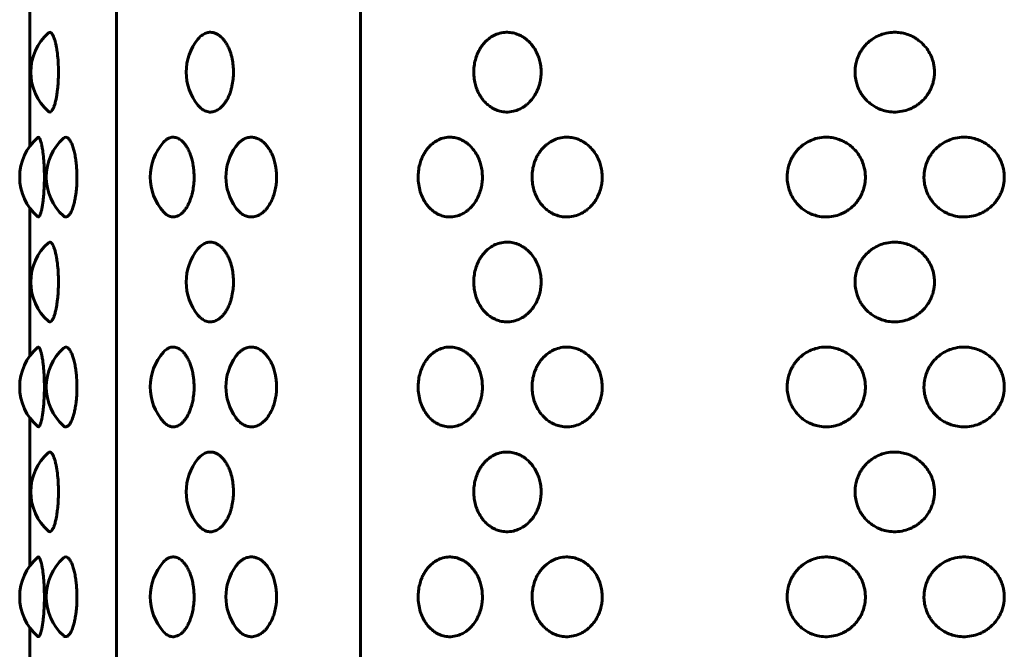
# Model space of a CAD drawing. Units: millimetres. Extents: x -2921 to 2373, y -2057 to 2022.
# Drawn here: x -301 to -263, y -203 to -179 of the extents above; entities that cross this region are included whole.
import ezdxf

# ---------------------------------------------------------------- set-up
doc = ezdxf.new("R2010")
doc.units = ezdxf.units.MM
doc.linetypes.add('K5LT_BASIC', pattern=[0])

msp = doc.modelspace()

# ---------------------------------------------------------------- linework, layer by layer
at = {"color": 150, "linetype": 'K5LT_BASIC', "lineweight": 60, "true_color": 0x0080ff}
for p, q in [((-297.266, -221.7), (-297.266, -67.7)), ((-287.951, -221.7), (-287.951, -67.7)), ((-300.571, -183.526), (-300.571, -177.874)), ((-300.571, -183.526), (-300.571, -177.874)), ((-300.571, -191.526), (-300.571, -185.874)), ((-300.571, -191.526), (-300.571, -185.874)), ((-300.571, -199.526), (-300.571, -193.874)), ((-300.571, -199.526), (-300.571, -193.874)), ((-300.571, -207.526), (-300.571, -201.874)), ((-300.571, -207.526), (-300.571, -201.874))]:
    msp.add_line(p, q, dxfattribs=at)
for centre, start, end in [((-298.528, -180.7), 131.4772, 228.522), ((-292.601, -180.7), 140.9222, 219.0777), ((-298.952, -184.7), 130.9536, 229.0474), ((-297.939, -184.7), 132.2346, 227.7655), ((-293.972, -184.7), 138.2993, 221.7007), ((-291.087, -184.7), 144.2719, 215.7281), ((-298.528, -188.7), 131.4772, 228.522), ((-292.601, -188.7), 140.9222, 219.0777), ((-298.952, -192.7), 130.9536, 229.0474), ((-297.939, -192.7), 132.2346, 227.7655), ((-293.972, -192.7), 138.2993, 221.7007), ((-291.087, -192.7), 144.2719, 215.7281), ((-298.528, -196.7), 131.4772, 228.522), ((-292.601, -196.7), 140.9222, 219.0777), ((-298.952, -200.7), 130.9536, 229.0474), ((-297.939, -200.7), 132.2346, 227.7655), ((-293.972, -200.7), 138.2993, 221.7007), ((-291.087, -200.7), 144.2719, 215.7281)]:
    msp.add_arc(centre, 2, start, end, dxfattribs=at)
for points, knots in [([(-299.853, -179.202), (-299.831, -179.182), (-299.788, -179.17), (-299.731, -179.215), (-299.684, -179.292), (-299.644, -179.383), (-299.606, -179.501), (-299.573, -179.636), (-299.546, -179.773), (-299.516, -179.967), (-299.487, -180.236), (-299.472, -180.571), (-299.474, -180.911), (-299.489, -181.171), (-299.509, -181.366), (-299.526, -181.499), (-299.547, -181.633), (-299.577, -181.786), (-299.613, -181.926), (-299.659, -182.057), (-299.712, -182.161), (-299.771, -182.221), (-299.819, -182.223), (-299.845, -182.205), (-299.853, -182.198)], [0, 0, 0, 0, 1.627779, 3.134366, 4.004896, 5.035292, 6.081011, 6.973714, 7.877169, 8.629544, 10.290437, 12.012718, 13.393135, 15.056609, 15.750177, 16.380782, 17.202313, 18.033425, 19.246401, 20.237654, 21.556502, 23.051405, 24.416397, 25, 25, 25, 25]), ([(-294.153, -179.439), (-294.097, -179.371), (-293.988, -179.269), (-293.825, -179.194), (-293.69, -179.175), (-293.566, -179.189), (-293.451, -179.23), (-293.324, -179.308), (-293.222, -179.404), (-293.128, -179.52), (-293.053, -179.636), (-292.984, -179.773), (-292.911, -179.954), (-292.85, -180.174), (-292.808, -180.445), (-292.795, -180.709), (-292.81, -180.976), (-292.846, -181.196), (-292.889, -181.366), (-292.932, -181.499), (-292.987, -181.633), (-293.053, -181.762), (-293.125, -181.875), (-293.203, -181.974), (-293.303, -182.074), (-293.43, -182.162), (-293.588, -182.22), (-293.76, -182.225), (-293.922, -182.168), (-294.054, -182.071), (-294.124, -181.997), (-294.153, -181.961)], [0, 0, 0, 0, 1.796818, 3.261249, 4.402093, 5.320169, 6.473295, 7.420649, 8.738163, 9.401563, 10.319861, 11.248501, 12.021848, 13.498434, 14.763605, 16.055647, 17.310103, 18.62807, 19.340972, 19.989154, 20.833586, 21.687866, 22.480235, 23.267319, 24.1127, 25.401161, 26.729331, 28.226318, 29.852865, 31.053675, 32, 32, 32, 32]), ([(-283.637, -180.7), (-283.637, -180.626), (-283.628, -180.465), (-283.583, -180.235), (-283.52, -180.05), (-283.454, -179.905), (-283.388, -179.786), (-283.305, -179.665), (-283.213, -179.557), (-283.087, -179.438), (-282.924, -179.322), (-282.699, -179.221), (-282.47, -179.176), (-282.237, -179.181), (-282.05, -179.222), (-281.89, -179.286), (-281.766, -179.353), (-281.642, -179.439), (-281.512, -179.555), (-281.374, -179.716), (-281.251, -179.916), (-281.161, -180.129), (-281.099, -180.354), (-281.066, -180.596), (-281.07, -180.839), (-281.105, -181.076), (-281.166, -181.288), (-281.254, -181.486), (-281.361, -181.664), (-281.485, -181.817), (-281.613, -181.937), (-281.748, -182.036), (-281.913, -182.129), (-282.138, -182.205), (-282.39, -182.23), (-282.626, -182.197), (-282.801, -182.135), (-282.942, -182.062), (-283.066, -181.978), (-283.191, -181.867), (-283.301, -181.741), (-283.409, -181.583), (-283.502, -181.4), (-283.577, -181.183), (-283.626, -180.953), (-283.637, -180.787), (-283.637, -180.7)], [0, 0, 0, 0, 1.043793, 2.24551, 3.30427, 3.852822, 4.572562, 5.326781, 6.065721, 6.758267, 8.050376, 9.290404, 10.816732, 11.962027, 13.206714, 13.988472, 14.78779, 15.4662, 16.379231, 17.49014, 18.673535, 19.819397, 20.819714, 21.982962, 23.252141, 24.205048, 25.356083, 26.381242, 27.316571, 28.411564, 29.335296, 30.039081, 31.035692, 32.379811, 33.935669, 35.27389, 36.372595, 37.029386, 37.888689, 38.786871, 39.663532, 40.473112, 41.683271, 42.670475, 43.777304, 45, 45, 45, 45]), ([(-269.099, -180.7), (-269.099, -180.626), (-269.09, -180.508), (-269.055, -180.322), (-269.007, -180.168), (-268.945, -180.025), (-268.879, -179.905), (-268.8, -179.786), (-268.7, -179.665), (-268.59, -179.557), (-268.441, -179.438), (-268.246, -179.322), (-267.979, -179.221), (-267.721, -179.178), (-267.47, -179.18), (-267.25, -179.213), (-267.047, -179.276), (-266.881, -179.353), (-266.736, -179.439), (-266.584, -179.555), (-266.423, -179.716), (-266.281, -179.916), (-266.175, -180.129), (-266.114, -180.323), (-266.077, -180.517), (-266.065, -180.708), (-266.079, -180.899), (-266.113, -181.072), (-266.161, -181.225), (-266.222, -181.368), (-266.299, -181.508), (-266.409, -181.664), (-266.552, -181.817), (-266.703, -181.937), (-266.859, -182.036), (-267.053, -182.129), (-267.317, -182.205), (-267.614, -182.23), (-267.892, -182.197), (-268.1, -182.135), (-268.268, -182.062), (-268.415, -181.978), (-268.564, -181.867), (-268.695, -181.741), (-268.802, -181.611), (-268.911, -181.446), (-269, -181.258), (-269.07, -181.026), (-269.095, -180.846), (-269.099, -180.731), (-269.099, -180.7)], [0, 0, 0, 0, 1.136575, 1.80261, 2.88258, 3.597983, 4.195295, 4.979012, 5.800273, 6.604896, 7.359002, 8.765965, 10.116218, 11.77822, 12.822063, 14.010347, 15.231892, 16.102261, 16.840974, 17.835162, 19.044819, 20.333405, 21.581122, 22.670355, 23.437533, 24.597332, 25.578633, 26.356608, 27.291777, 28.032316, 28.726241, 29.744711, 30.937036, 31.942878, 32.709222, 33.79442, 35.258017, 36.952173, 38.409347, 39.605715, 40.320887, 41.256573, 42.234593, 43.18918, 44.070722, 44.823849, 46.228139, 47.248973, 48.52299, 49, 49, 49, 49]), ([(-300.262, -183.189), (-300.25, -183.178), (-300.224, -183.176), (-300.186, -183.226), (-300.155, -183.304), (-300.127, -183.4), (-300.101, -183.519), (-300.075, -183.674), (-300.054, -183.84), (-300.036, -184.021), (-300.021, -184.231), (-300.01, -184.519), (-300.009, -184.806), (-300.018, -185.104), (-300.031, -185.314), (-300.049, -185.508), (-300.066, -185.664), (-300.091, -185.825), (-300.118, -185.961), (-300.149, -186.082), (-300.187, -186.18), (-300.227, -186.226), (-300.252, -186.219), (-300.262, -186.211)], [0, 0, 0, 0, 1.439378, 2.771495, 3.862239, 4.668938, 5.681971, 6.788037, 7.845158, 8.629297, 9.71315, 11.026295, 12.74876, 13.697543, 15.229797, 15.864317, 16.795598, 17.88631, 18.963171, 19.893108, 21.284066, 22.869794, 24, 24, 24, 24]), ([(-299.283, -183.219), (-299.254, -183.193), (-299.199, -183.169), (-299.117, -183.199), (-299.051, -183.27), (-299.002, -183.353), (-298.961, -183.439), (-298.917, -183.555), (-298.871, -183.716), (-298.829, -183.916), (-298.798, -184.129), (-298.773, -184.395), (-298.763, -184.679), (-298.772, -184.982), (-298.79, -185.199), (-298.812, -185.368), (-298.835, -185.508), (-298.866, -185.664), (-298.908, -185.817), (-298.951, -185.937), (-298.995, -186.036), (-299.052, -186.134), (-299.133, -186.215), (-299.214, -186.228), (-299.265, -186.197), (-299.283, -186.181)], [0, 0, 0, 0, 1.65467, 3.097468, 4.412622, 5.221614, 5.906291, 6.827255, 7.947624, 9.141096, 10.296715, 11.305549, 13.09029, 14.308245, 15.58585, 16.271728, 16.914432, 17.857726, 18.962042, 19.89364, 20.603416, 21.608305, 23.132332, 24.954509, 26, 26, 26, 26]), ([(-295.466, -183.37), (-295.413, -183.31), (-295.308, -183.225), (-295.147, -183.173), (-294.997, -183.184), (-294.851, -183.249), (-294.736, -183.346), (-294.647, -183.452), (-294.576, -183.556), (-294.504, -183.69), (-294.44, -183.845), (-294.385, -184.022), (-294.347, -184.188), (-294.311, -184.421), (-294.295, -184.677), (-294.31, -184.975), (-294.344, -185.199), (-294.383, -185.368), (-294.424, -185.508), (-294.483, -185.664), (-294.559, -185.817), (-294.638, -185.937), (-294.721, -186.036), (-294.822, -186.129), (-294.959, -186.205), (-295.115, -186.231), (-295.267, -186.192), (-295.382, -186.116), (-295.445, -186.054), (-295.466, -186.03)], [0, 0, 0, 0, 1.764966, 3.224277, 4.640549, 5.968886, 7.377201, 8.089164, 8.808933, 9.792869, 10.812382, 11.588936, 12.686209, 13.368036, 15.00005, 16.306965, 17.583313, 18.268516, 18.910588, 19.852954, 20.956183, 21.886864, 22.595944, 23.600051, 24.954282, 26.521842, 27.979702, 29.310777, 30, 30, 30, 30]), ([(-292.711, -183.532), (-292.684, -183.495), (-292.628, -183.425), (-292.535, -183.337), (-292.424, -183.259), (-292.286, -183.197), (-292.127, -183.172), (-291.968, -183.193), (-291.811, -183.255), (-291.679, -183.346), (-291.572, -183.452), (-291.487, -183.556), (-291.399, -183.69), (-291.322, -183.845), (-291.256, -184.022), (-291.21, -184.188), (-291.174, -184.385), (-291.153, -184.601), (-291.156, -184.839), (-291.183, -185.076), (-291.228, -185.288), (-291.293, -185.486), (-291.374, -185.664), (-291.466, -185.817), (-291.561, -185.937), (-291.661, -186.036), (-291.783, -186.129), (-291.949, -186.205), (-292.127, -186.229), (-292.299, -186.199), (-292.445, -186.131), (-292.586, -186.022), (-292.669, -185.926), (-292.711, -185.868)], [0, 0, 0, 0, 0.855972, 1.735245, 2.615585, 3.812814, 5.231861, 6.462253, 7.616588, 9.085843, 9.825018, 10.572302, 11.593843, 12.652321, 13.458553, 14.597763, 15.305649, 16.45952, 17.786902, 18.783671, 19.987686, 21.060032, 22.038414, 23.183808, 24.150058, 24.886238, 25.928721, 27.334709, 28.96218, 30.198093, 31.517943, 32.653544, 34, 34, 34, 34]), ([(-285.758, -184.7), (-285.758, -184.626), (-285.749, -184.465), (-285.706, -184.235), (-285.646, -184.05), (-285.584, -183.905), (-285.521, -183.786), (-285.441, -183.665), (-285.354, -183.557), (-285.235, -183.438), (-285.079, -183.322), (-284.864, -183.221), (-284.646, -183.176), (-284.424, -183.181), (-284.246, -183.222), (-284.092, -183.286), (-283.974, -183.353), (-283.856, -183.439), (-283.731, -183.555), (-283.599, -183.716), (-283.482, -183.916), (-283.395, -184.129), (-283.336, -184.354), (-283.304, -184.596), (-283.308, -184.839), (-283.342, -185.076), (-283.4, -185.288), (-283.484, -185.486), (-283.587, -185.664), (-283.705, -185.817), (-283.828, -185.937), (-283.956, -186.036), (-284.115, -186.129), (-284.329, -186.205), (-284.57, -186.23), (-284.795, -186.197), (-284.962, -186.135), (-285.096, -186.062), (-285.214, -185.978), (-285.333, -185.867), (-285.438, -185.741), (-285.541, -185.583), (-285.639, -185.381), (-285.717, -185.126), (-285.752, -184.892), (-285.758, -184.749), (-285.758, -184.7)], [0, 0, 0, 0, 1.043793, 2.24551, 3.30427, 3.852822, 4.572562, 5.326781, 6.065721, 6.758267, 8.050376, 9.290404, 10.816732, 11.962027, 13.206714, 13.988472, 14.78779, 15.4662, 16.379231, 17.49014, 18.673535, 19.819397, 20.819714, 21.982962, 23.252141, 24.205048, 25.356083, 26.381242, 27.316571, 28.411564, 29.335296, 30.039081, 31.035692, 32.379811, 33.935669, 35.27389, 36.372595, 37.029386, 37.888689, 38.786871, 39.663532, 40.473112, 41.683271, 42.989347, 44.312697, 45, 45, 45, 45]), ([(-281.414, -184.7), (-281.414, -184.626), (-281.404, -184.465), (-281.357, -184.235), (-281.292, -184.05), (-281.223, -183.905), (-281.153, -183.786), (-281.066, -183.665), (-280.97, -183.557), (-280.839, -183.438), (-280.669, -183.322), (-280.434, -183.221), (-280.196, -183.176), (-279.953, -183.181), (-279.759, -183.222), (-279.592, -183.286), (-279.463, -183.353), (-279.335, -183.439), (-279.199, -183.555), (-279.056, -183.716), (-278.928, -183.916), (-278.834, -184.129), (-278.77, -184.354), (-278.736, -184.596), (-278.739, -184.839), (-278.777, -185.076), (-278.84, -185.288), (-278.931, -185.486), (-279.042, -185.664), (-279.171, -185.817), (-279.304, -185.937), (-279.444, -186.036), (-279.616, -186.129), (-279.85, -186.205), (-280.113, -186.23), (-280.358, -186.197), (-280.541, -186.135), (-280.688, -186.062), (-280.817, -185.978), (-280.947, -185.867), (-281.062, -185.741), (-281.176, -185.583), (-281.273, -185.4), (-281.351, -185.183), (-281.402, -184.953), (-281.414, -184.787), (-281.414, -184.7)], [0, 0, 0, 0, 1.043793, 2.24551, 3.30427, 3.852822, 4.572562, 5.326781, 6.065721, 6.758267, 8.050376, 9.290404, 10.816732, 11.962027, 13.206714, 13.988472, 14.78779, 15.4662, 16.379231, 17.49014, 18.673535, 19.819397, 20.819714, 21.982962, 23.252141, 24.205048, 25.356083, 26.381242, 27.316571, 28.411564, 29.335296, 30.039081, 31.035692, 32.379811, 33.935669, 35.27389, 36.372595, 37.029386, 37.888689, 38.786871, 39.663532, 40.473112, 41.683271, 42.670475, 43.777304, 45, 45, 45, 45]), ([(-271.687, -184.7), (-271.687, -184.626), (-271.679, -184.508), (-271.644, -184.322), (-271.597, -184.168), (-271.535, -184.025), (-271.471, -183.905), (-271.393, -183.786), (-271.295, -183.665), (-271.187, -183.557), (-271.04, -183.438), (-270.848, -183.322), (-270.586, -183.221), (-270.332, -183.178), (-270.085, -183.18), (-269.868, -183.213), (-269.668, -183.276), (-269.504, -183.353), (-269.362, -183.439), (-269.211, -183.555), (-269.053, -183.716), (-268.912, -183.916), (-268.808, -184.129), (-268.747, -184.323), (-268.711, -184.517), (-268.699, -184.708), (-268.713, -184.899), (-268.75, -185.092), (-268.815, -185.288), (-268.915, -185.486), (-269.038, -185.664), (-269.18, -185.817), (-269.328, -185.937), (-269.483, -186.036), (-269.674, -186.129), (-269.934, -186.205), (-270.227, -186.23), (-270.501, -186.197), (-270.705, -186.135), (-270.87, -186.062), (-271.015, -185.978), (-271.161, -185.867), (-271.291, -185.741), (-271.418, -185.583), (-271.528, -185.4), (-271.616, -185.183), (-271.673, -184.953), (-271.687, -184.787), (-271.687, -184.7)], [0, 0, 0, 0, 1.090184, 1.729034, 2.764924, 3.451126, 4.024058, 4.775787, 5.563527, 6.335308, 7.058634, 8.40817, 9.703311, 11.297476, 12.298713, 13.438496, 14.610182, 15.445025, 16.153587, 17.107196, 18.267479, 19.50347, 20.70026, 21.745035, 22.480899, 23.593359, 24.534607, 25.280828, 26.48302, 27.553741, 28.530641, 29.6743, 30.639087, 31.374151, 32.415056, 33.818914, 35.443921, 36.841618, 37.989155, 38.675136, 39.572631, 40.510732, 41.426356, 42.271917, 43.53586, 44.56694, 45.722962, 47, 47, 47, 47]), ([(-266.47, -184.7), (-266.47, -184.626), (-266.461, -184.508), (-266.426, -184.322), (-266.377, -184.168), (-266.314, -184.025), (-266.247, -183.905), (-266.167, -183.786), (-266.066, -183.665), (-265.955, -183.557), (-265.803, -183.438), (-265.606, -183.322), (-265.336, -183.221), (-265.075, -183.178), (-264.822, -183.18), (-264.599, -183.213), (-264.395, -183.276), (-264.227, -183.353), (-264.081, -183.439), (-263.927, -183.555), (-263.765, -183.716), (-263.621, -183.916), (-263.514, -184.129), (-263.452, -184.323), (-263.415, -184.517), (-263.403, -184.708), (-263.418, -184.899), (-263.451, -185.072), (-263.5, -185.225), (-263.562, -185.368), (-263.64, -185.508), (-263.75, -185.664), (-263.895, -185.817), (-264.046, -185.937), (-264.205, -186.036), (-264.4, -186.129), (-264.667, -186.205), (-264.967, -186.23), (-265.249, -186.197), (-265.459, -186.135), (-265.629, -186.062), (-265.778, -185.978), (-265.928, -185.867), (-266.061, -185.741), (-266.169, -185.611), (-266.28, -185.446), (-266.37, -185.258), (-266.44, -185.026), (-266.467, -184.846), (-266.47, -184.731), (-266.47, -184.7)], [0, 0, 0, 0, 1.136575, 1.80261, 2.88258, 3.597983, 4.195295, 4.979012, 5.800273, 6.604896, 7.359002, 8.765965, 10.116218, 11.77822, 12.822063, 14.010347, 15.231892, 16.102261, 16.840974, 17.835162, 19.044819, 20.333405, 21.581122, 22.670355, 23.437533, 24.597332, 25.578633, 26.356608, 27.291777, 28.032316, 28.726241, 29.744711, 30.937036, 31.942878, 32.709222, 33.79442, 35.258017, 36.952173, 38.409347, 39.605715, 40.320887, 41.256573, 42.234593, 43.18918, 44.070722, 44.823849, 46.228139, 47.248973, 48.52299, 49, 49, 49, 49]), ([(-299.853, -187.202), (-299.831, -187.182), (-299.788, -187.17), (-299.731, -187.215), (-299.684, -187.292), (-299.644, -187.383), (-299.606, -187.501), (-299.573, -187.636), (-299.546, -187.773), (-299.516, -187.967), (-299.487, -188.236), (-299.472, -188.571), (-299.474, -188.911), (-299.489, -189.171), (-299.509, -189.366), (-299.526, -189.499), (-299.547, -189.633), (-299.577, -189.786), (-299.613, -189.926), (-299.659, -190.057), (-299.712, -190.161), (-299.771, -190.221), (-299.819, -190.223), (-299.845, -190.205), (-299.853, -190.198)], [0, 0, 0, 0, 1.627779, 3.134366, 4.004896, 5.035292, 6.081011, 6.973714, 7.877169, 8.629544, 10.290437, 12.012718, 13.393135, 15.056609, 15.750177, 16.380782, 17.202313, 18.033425, 19.246401, 20.237654, 21.556502, 23.051405, 24.416397, 25, 25, 25, 25]), ([(-294.153, -187.439), (-294.097, -187.371), (-293.988, -187.269), (-293.825, -187.194), (-293.69, -187.175), (-293.566, -187.189), (-293.451, -187.23), (-293.324, -187.308), (-293.222, -187.404), (-293.128, -187.52), (-293.053, -187.636), (-292.984, -187.773), (-292.911, -187.954), (-292.85, -188.174), (-292.808, -188.445), (-292.795, -188.709), (-292.81, -188.976), (-292.846, -189.196), (-292.889, -189.366), (-292.932, -189.499), (-292.987, -189.633), (-293.053, -189.762), (-293.125, -189.875), (-293.203, -189.974), (-293.303, -190.074), (-293.43, -190.162), (-293.588, -190.22), (-293.76, -190.225), (-293.922, -190.168), (-294.054, -190.071), (-294.124, -189.997), (-294.153, -189.961)], [0, 0, 0, 0, 1.796818, 3.261249, 4.402093, 5.320169, 6.473295, 7.420649, 8.738163, 9.401563, 10.319861, 11.248501, 12.021848, 13.498434, 14.763605, 16.055647, 17.310103, 18.62807, 19.340972, 19.989154, 20.833586, 21.687866, 22.480235, 23.267319, 24.1127, 25.401161, 26.729331, 28.226318, 29.852865, 31.053675, 32, 32, 32, 32]), ([(-283.637, -188.7), (-283.637, -188.626), (-283.628, -188.465), (-283.583, -188.235), (-283.52, -188.05), (-283.454, -187.905), (-283.388, -187.786), (-283.305, -187.665), (-283.213, -187.557), (-283.087, -187.438), (-282.924, -187.322), (-282.699, -187.221), (-282.47, -187.176), (-282.237, -187.181), (-282.05, -187.222), (-281.89, -187.286), (-281.766, -187.353), (-281.642, -187.439), (-281.512, -187.555), (-281.374, -187.716), (-281.251, -187.916), (-281.161, -188.129), (-281.099, -188.354), (-281.066, -188.596), (-281.07, -188.839), (-281.105, -189.076), (-281.166, -189.288), (-281.254, -189.486), (-281.361, -189.664), (-281.485, -189.817), (-281.613, -189.937), (-281.748, -190.036), (-281.913, -190.129), (-282.138, -190.205), (-282.39, -190.23), (-282.626, -190.197), (-282.801, -190.135), (-282.942, -190.062), (-283.066, -189.978), (-283.191, -189.867), (-283.301, -189.741), (-283.409, -189.583), (-283.502, -189.4), (-283.577, -189.183), (-283.626, -188.953), (-283.637, -188.787), (-283.637, -188.7)], [0, 0, 0, 0, 1.043793, 2.24551, 3.30427, 3.852822, 4.572562, 5.326781, 6.065721, 6.758267, 8.050376, 9.290404, 10.816732, 11.962027, 13.206714, 13.988472, 14.78779, 15.4662, 16.379231, 17.49014, 18.673535, 19.819397, 20.819714, 21.982962, 23.252141, 24.205048, 25.356083, 26.381242, 27.316571, 28.411564, 29.335296, 30.039081, 31.035692, 32.379811, 33.935669, 35.27389, 36.372595, 37.029386, 37.888689, 38.786871, 39.663532, 40.473112, 41.683271, 42.670475, 43.777304, 45, 45, 45, 45]), ([(-269.099, -188.7), (-269.099, -188.626), (-269.09, -188.508), (-269.055, -188.322), (-269.007, -188.168), (-268.945, -188.025), (-268.879, -187.905), (-268.8, -187.786), (-268.7, -187.665), (-268.59, -187.557), (-268.441, -187.438), (-268.246, -187.322), (-267.979, -187.221), (-267.721, -187.178), (-267.47, -187.18), (-267.25, -187.213), (-267.047, -187.276), (-266.881, -187.353), (-266.736, -187.439), (-266.584, -187.555), (-266.423, -187.716), (-266.281, -187.916), (-266.175, -188.129), (-266.114, -188.323), (-266.077, -188.517), (-266.065, -188.708), (-266.079, -188.899), (-266.113, -189.072), (-266.161, -189.225), (-266.222, -189.368), (-266.299, -189.508), (-266.409, -189.664), (-266.552, -189.817), (-266.703, -189.937), (-266.859, -190.036), (-267.053, -190.129), (-267.317, -190.205), (-267.614, -190.23), (-267.892, -190.197), (-268.1, -190.135), (-268.268, -190.062), (-268.415, -189.978), (-268.564, -189.867), (-268.695, -189.741), (-268.802, -189.611), (-268.911, -189.446), (-269, -189.258), (-269.07, -189.026), (-269.095, -188.846), (-269.099, -188.731), (-269.099, -188.7)], [0, 0, 0, 0, 1.136575, 1.80261, 2.88258, 3.597983, 4.195295, 4.979012, 5.800273, 6.604896, 7.359002, 8.765965, 10.116218, 11.77822, 12.822063, 14.010347, 15.231892, 16.102261, 16.840974, 17.835162, 19.044819, 20.333405, 21.581122, 22.670355, 23.437533, 24.597332, 25.578633, 26.356608, 27.291777, 28.032316, 28.726241, 29.744711, 30.937036, 31.942878, 32.709222, 33.79442, 35.258017, 36.952173, 38.409347, 39.605715, 40.320887, 41.256573, 42.234593, 43.18918, 44.070722, 44.823849, 46.228139, 47.248973, 48.52299, 49, 49, 49, 49]), ([(-300.262, -191.189), (-300.25, -191.178), (-300.224, -191.176), (-300.186, -191.226), (-300.155, -191.304), (-300.127, -191.4), (-300.101, -191.519), (-300.075, -191.674), (-300.054, -191.84), (-300.036, -192.021), (-300.021, -192.231), (-300.01, -192.519), (-300.009, -192.806), (-300.018, -193.104), (-300.031, -193.314), (-300.049, -193.508), (-300.066, -193.664), (-300.091, -193.825), (-300.118, -193.961), (-300.149, -194.082), (-300.187, -194.18), (-300.227, -194.226), (-300.252, -194.219), (-300.262, -194.211)], [0, 0, 0, 0, 1.439378, 2.771495, 3.862239, 4.668938, 5.681971, 6.788037, 7.845158, 8.629297, 9.71315, 11.026295, 12.74876, 13.697543, 15.229797, 15.864317, 16.795598, 17.88631, 18.963171, 19.893108, 21.284066, 22.869794, 24, 24, 24, 24]), ([(-299.283, -191.219), (-299.254, -191.193), (-299.199, -191.169), (-299.117, -191.199), (-299.051, -191.27), (-299.002, -191.353), (-298.961, -191.439), (-298.917, -191.555), (-298.871, -191.716), (-298.829, -191.916), (-298.798, -192.129), (-298.773, -192.395), (-298.763, -192.679), (-298.772, -192.982), (-298.79, -193.199), (-298.812, -193.368), (-298.835, -193.508), (-298.866, -193.664), (-298.908, -193.817), (-298.951, -193.937), (-298.995, -194.036), (-299.052, -194.134), (-299.133, -194.215), (-299.214, -194.228), (-299.265, -194.197), (-299.283, -194.181)], [0, 0, 0, 0, 1.65467, 3.097468, 4.412622, 5.221614, 5.906291, 6.827255, 7.947624, 9.141096, 10.296715, 11.305549, 13.09029, 14.308245, 15.58585, 16.271728, 16.914432, 17.857726, 18.962042, 19.89364, 20.603416, 21.608305, 23.132332, 24.954509, 26, 26, 26, 26]), ([(-295.466, -191.37), (-295.413, -191.31), (-295.308, -191.225), (-295.147, -191.173), (-294.997, -191.184), (-294.851, -191.249), (-294.736, -191.346), (-294.647, -191.452), (-294.576, -191.556), (-294.504, -191.69), (-294.44, -191.845), (-294.385, -192.022), (-294.347, -192.188), (-294.311, -192.421), (-294.295, -192.677), (-294.31, -192.975), (-294.344, -193.199), (-294.383, -193.368), (-294.424, -193.508), (-294.483, -193.664), (-294.559, -193.817), (-294.638, -193.937), (-294.721, -194.036), (-294.822, -194.129), (-294.959, -194.205), (-295.115, -194.231), (-295.267, -194.192), (-295.382, -194.116), (-295.445, -194.054), (-295.466, -194.03)], [0, 0, 0, 0, 1.764966, 3.224277, 4.640549, 5.968886, 7.377201, 8.089164, 8.808933, 9.792869, 10.812382, 11.588936, 12.686209, 13.368036, 15.00005, 16.306965, 17.583313, 18.268516, 18.910588, 19.852954, 20.956183, 21.886864, 22.595944, 23.600051, 24.954282, 26.521842, 27.979702, 29.310777, 30, 30, 30, 30]), ([(-292.711, -191.532), (-292.684, -191.495), (-292.628, -191.425), (-292.535, -191.337), (-292.424, -191.259), (-292.286, -191.197), (-292.127, -191.172), (-291.968, -191.193), (-291.811, -191.255), (-291.679, -191.346), (-291.572, -191.452), (-291.487, -191.556), (-291.399, -191.69), (-291.322, -191.845), (-291.256, -192.022), (-291.21, -192.188), (-291.174, -192.385), (-291.153, -192.601), (-291.156, -192.839), (-291.183, -193.076), (-291.228, -193.288), (-291.293, -193.486), (-291.374, -193.664), (-291.466, -193.817), (-291.561, -193.937), (-291.661, -194.036), (-291.783, -194.129), (-291.949, -194.205), (-292.127, -194.229), (-292.299, -194.199), (-292.445, -194.131), (-292.586, -194.022), (-292.669, -193.926), (-292.711, -193.868)], [0, 0, 0, 0, 0.855972, 1.735245, 2.615585, 3.812814, 5.231861, 6.462253, 7.616588, 9.085843, 9.825018, 10.572302, 11.593843, 12.652321, 13.458553, 14.597763, 15.305649, 16.45952, 17.786902, 18.783671, 19.987686, 21.060032, 22.038414, 23.183808, 24.150058, 24.886238, 25.928721, 27.334709, 28.96218, 30.198093, 31.517943, 32.653544, 34, 34, 34, 34]), ([(-285.758, -192.7), (-285.758, -192.626), (-285.749, -192.465), (-285.706, -192.235), (-285.646, -192.05), (-285.584, -191.905), (-285.521, -191.786), (-285.441, -191.665), (-285.354, -191.557), (-285.235, -191.438), (-285.079, -191.322), (-284.864, -191.221), (-284.646, -191.176), (-284.424, -191.181), (-284.246, -191.222), (-284.092, -191.286), (-283.974, -191.353), (-283.856, -191.439), (-283.731, -191.555), (-283.599, -191.716), (-283.482, -191.916), (-283.395, -192.129), (-283.336, -192.354), (-283.304, -192.596), (-283.308, -192.839), (-283.342, -193.076), (-283.4, -193.288), (-283.484, -193.486), (-283.587, -193.664), (-283.705, -193.817), (-283.828, -193.937), (-283.956, -194.036), (-284.115, -194.129), (-284.329, -194.205), (-284.57, -194.23), (-284.795, -194.197), (-284.962, -194.135), (-285.096, -194.062), (-285.214, -193.978), (-285.333, -193.867), (-285.438, -193.741), (-285.541, -193.583), (-285.639, -193.381), (-285.717, -193.126), (-285.752, -192.892), (-285.758, -192.749), (-285.758, -192.7)], [0, 0, 0, 0, 1.043793, 2.24551, 3.30427, 3.852822, 4.572562, 5.326781, 6.065721, 6.758267, 8.050376, 9.290404, 10.816732, 11.962027, 13.206714, 13.988472, 14.78779, 15.4662, 16.379231, 17.49014, 18.673535, 19.819397, 20.819714, 21.982962, 23.252141, 24.205048, 25.356083, 26.381242, 27.316571, 28.411564, 29.335296, 30.039081, 31.035692, 32.379811, 33.935669, 35.27389, 36.372595, 37.029386, 37.888689, 38.786871, 39.663532, 40.473112, 41.683271, 42.989347, 44.312697, 45, 45, 45, 45]), ([(-281.414, -192.7), (-281.414, -192.626), (-281.404, -192.465), (-281.357, -192.235), (-281.292, -192.05), (-281.223, -191.905), (-281.153, -191.786), (-281.066, -191.665), (-280.97, -191.557), (-280.839, -191.438), (-280.669, -191.322), (-280.434, -191.221), (-280.196, -191.176), (-279.953, -191.181), (-279.759, -191.222), (-279.592, -191.286), (-279.463, -191.353), (-279.335, -191.439), (-279.199, -191.555), (-279.056, -191.716), (-278.928, -191.916), (-278.834, -192.129), (-278.77, -192.354), (-278.736, -192.596), (-278.739, -192.839), (-278.777, -193.076), (-278.84, -193.288), (-278.931, -193.486), (-279.042, -193.664), (-279.171, -193.817), (-279.304, -193.937), (-279.444, -194.036), (-279.616, -194.129), (-279.85, -194.205), (-280.113, -194.23), (-280.358, -194.197), (-280.541, -194.135), (-280.688, -194.062), (-280.817, -193.978), (-280.947, -193.867), (-281.062, -193.741), (-281.176, -193.583), (-281.273, -193.4), (-281.351, -193.183), (-281.402, -192.953), (-281.414, -192.787), (-281.414, -192.7)], [0, 0, 0, 0, 1.043793, 2.24551, 3.30427, 3.852822, 4.572562, 5.326781, 6.065721, 6.758267, 8.050376, 9.290404, 10.816732, 11.962027, 13.206714, 13.988472, 14.78779, 15.4662, 16.379231, 17.49014, 18.673535, 19.819397, 20.819714, 21.982962, 23.252141, 24.205048, 25.356083, 26.381242, 27.316571, 28.411564, 29.335296, 30.039081, 31.035692, 32.379811, 33.935669, 35.27389, 36.372595, 37.029386, 37.888689, 38.786871, 39.663532, 40.473112, 41.683271, 42.670475, 43.777304, 45, 45, 45, 45]), ([(-271.687, -192.7), (-271.687, -192.626), (-271.679, -192.508), (-271.644, -192.322), (-271.597, -192.168), (-271.535, -192.025), (-271.471, -191.905), (-271.393, -191.786), (-271.295, -191.665), (-271.187, -191.557), (-271.04, -191.438), (-270.848, -191.322), (-270.586, -191.221), (-270.332, -191.178), (-270.085, -191.18), (-269.868, -191.213), (-269.668, -191.276), (-269.504, -191.353), (-269.362, -191.439), (-269.211, -191.555), (-269.053, -191.716), (-268.912, -191.916), (-268.808, -192.129), (-268.747, -192.323), (-268.711, -192.517), (-268.699, -192.708), (-268.713, -192.899), (-268.75, -193.092), (-268.815, -193.288), (-268.915, -193.486), (-269.038, -193.664), (-269.18, -193.817), (-269.328, -193.937), (-269.483, -194.036), (-269.674, -194.129), (-269.934, -194.205), (-270.227, -194.23), (-270.501, -194.197), (-270.705, -194.135), (-270.87, -194.062), (-271.015, -193.978), (-271.161, -193.867), (-271.291, -193.741), (-271.418, -193.583), (-271.528, -193.4), (-271.616, -193.183), (-271.673, -192.953), (-271.687, -192.787), (-271.687, -192.7)], [0, 0, 0, 0, 1.090184, 1.729034, 2.764924, 3.451126, 4.024058, 4.775787, 5.563527, 6.335308, 7.058634, 8.40817, 9.703311, 11.297476, 12.298713, 13.438496, 14.610182, 15.445025, 16.153587, 17.107196, 18.267479, 19.50347, 20.70026, 21.745035, 22.480899, 23.593359, 24.534607, 25.280828, 26.48302, 27.553741, 28.530641, 29.6743, 30.639087, 31.374151, 32.415056, 33.818914, 35.443921, 36.841618, 37.989155, 38.675136, 39.572631, 40.510732, 41.426356, 42.271917, 43.53586, 44.56694, 45.722962, 47, 47, 47, 47]), ([(-266.47, -192.7), (-266.47, -192.626), (-266.461, -192.508), (-266.426, -192.322), (-266.377, -192.168), (-266.314, -192.025), (-266.247, -191.905), (-266.167, -191.786), (-266.066, -191.665), (-265.955, -191.557), (-265.803, -191.438), (-265.606, -191.322), (-265.336, -191.221), (-265.075, -191.178), (-264.822, -191.18), (-264.599, -191.213), (-264.395, -191.276), (-264.227, -191.353), (-264.081, -191.439), (-263.927, -191.555), (-263.765, -191.716), (-263.621, -191.916), (-263.514, -192.129), (-263.452, -192.323), (-263.415, -192.517), (-263.403, -192.708), (-263.418, -192.899), (-263.451, -193.072), (-263.5, -193.225), (-263.562, -193.368), (-263.64, -193.508), (-263.75, -193.664), (-263.895, -193.817), (-264.046, -193.937), (-264.205, -194.036), (-264.4, -194.129), (-264.667, -194.205), (-264.967, -194.23), (-265.249, -194.197), (-265.459, -194.135), (-265.629, -194.062), (-265.778, -193.978), (-265.928, -193.867), (-266.061, -193.741), (-266.169, -193.611), (-266.28, -193.446), (-266.37, -193.258), (-266.44, -193.026), (-266.467, -192.846), (-266.47, -192.731), (-266.47, -192.7)], [0, 0, 0, 0, 1.136575, 1.80261, 2.88258, 3.597983, 4.195295, 4.979012, 5.800273, 6.604896, 7.359002, 8.765965, 10.116218, 11.77822, 12.822063, 14.010347, 15.231892, 16.102261, 16.840974, 17.835162, 19.044819, 20.333405, 21.581122, 22.670355, 23.437533, 24.597332, 25.578633, 26.356608, 27.291777, 28.032316, 28.726241, 29.744711, 30.937036, 31.942878, 32.709222, 33.79442, 35.258017, 36.952173, 38.409347, 39.605715, 40.320887, 41.256573, 42.234593, 43.18918, 44.070722, 44.823849, 46.228139, 47.248973, 48.52299, 49, 49, 49, 49]), ([(-299.853, -195.202), (-299.831, -195.182), (-299.788, -195.17), (-299.731, -195.215), (-299.684, -195.292), (-299.644, -195.383), (-299.606, -195.501), (-299.573, -195.636), (-299.546, -195.773), (-299.516, -195.967), (-299.487, -196.236), (-299.472, -196.571), (-299.474, -196.911), (-299.489, -197.171), (-299.509, -197.366), (-299.526, -197.499), (-299.547, -197.633), (-299.577, -197.786), (-299.613, -197.926), (-299.659, -198.057), (-299.712, -198.161), (-299.771, -198.221), (-299.819, -198.223), (-299.845, -198.205), (-299.853, -198.198)], [0, 0, 0, 0, 1.627779, 3.134366, 4.004896, 5.035292, 6.081011, 6.973714, 7.877169, 8.629544, 10.290437, 12.012718, 13.393135, 15.056609, 15.750177, 16.380782, 17.202313, 18.033425, 19.246401, 20.237654, 21.556502, 23.051405, 24.416397, 25, 25, 25, 25]), ([(-294.153, -195.439), (-294.097, -195.371), (-293.988, -195.269), (-293.825, -195.194), (-293.69, -195.175), (-293.566, -195.189), (-293.451, -195.23), (-293.324, -195.308), (-293.222, -195.404), (-293.128, -195.52), (-293.053, -195.636), (-292.984, -195.773), (-292.911, -195.954), (-292.85, -196.174), (-292.808, -196.445), (-292.795, -196.709), (-292.81, -196.976), (-292.846, -197.196), (-292.889, -197.366), (-292.932, -197.499), (-292.987, -197.633), (-293.053, -197.762), (-293.125, -197.875), (-293.203, -197.974), (-293.303, -198.074), (-293.43, -198.162), (-293.588, -198.22), (-293.76, -198.225), (-293.922, -198.168), (-294.054, -198.071), (-294.124, -197.997), (-294.153, -197.961)], [0, 0, 0, 0, 1.796818, 3.261249, 4.402093, 5.320169, 6.473295, 7.420649, 8.738163, 9.401563, 10.319861, 11.248501, 12.021848, 13.498434, 14.763605, 16.055647, 17.310103, 18.62807, 19.340972, 19.989154, 20.833586, 21.687866, 22.480235, 23.267319, 24.1127, 25.401161, 26.729331, 28.226318, 29.852865, 31.053675, 32, 32, 32, 32]), ([(-283.637, -196.7), (-283.637, -196.626), (-283.628, -196.465), (-283.583, -196.235), (-283.52, -196.05), (-283.454, -195.905), (-283.388, -195.786), (-283.305, -195.665), (-283.213, -195.557), (-283.087, -195.438), (-282.924, -195.322), (-282.699, -195.221), (-282.47, -195.176), (-282.237, -195.181), (-282.05, -195.222), (-281.89, -195.286), (-281.766, -195.353), (-281.642, -195.439), (-281.512, -195.555), (-281.374, -195.716), (-281.251, -195.916), (-281.161, -196.129), (-281.099, -196.354), (-281.066, -196.596), (-281.07, -196.839), (-281.105, -197.076), (-281.166, -197.288), (-281.254, -197.486), (-281.361, -197.664), (-281.485, -197.817), (-281.613, -197.937), (-281.748, -198.036), (-281.913, -198.129), (-282.138, -198.205), (-282.39, -198.23), (-282.626, -198.197), (-282.801, -198.135), (-282.942, -198.062), (-283.066, -197.978), (-283.191, -197.867), (-283.301, -197.741), (-283.409, -197.583), (-283.502, -197.4), (-283.577, -197.183), (-283.626, -196.953), (-283.637, -196.787), (-283.637, -196.7)], [0, 0, 0, 0, 1.043793, 2.24551, 3.30427, 3.852822, 4.572562, 5.326781, 6.065721, 6.758267, 8.050376, 9.290404, 10.816732, 11.962027, 13.206714, 13.988472, 14.78779, 15.4662, 16.379231, 17.49014, 18.673535, 19.819397, 20.819714, 21.982962, 23.252141, 24.205048, 25.356083, 26.381242, 27.316571, 28.411564, 29.335296, 30.039081, 31.035692, 32.379811, 33.935669, 35.27389, 36.372595, 37.029386, 37.888689, 38.786871, 39.663532, 40.473112, 41.683271, 42.670475, 43.777304, 45, 45, 45, 45]), ([(-269.099, -196.7), (-269.099, -196.626), (-269.09, -196.508), (-269.055, -196.322), (-269.007, -196.168), (-268.945, -196.025), (-268.879, -195.905), (-268.8, -195.786), (-268.7, -195.665), (-268.59, -195.557), (-268.441, -195.438), (-268.246, -195.322), (-267.979, -195.221), (-267.721, -195.178), (-267.47, -195.18), (-267.25, -195.213), (-267.047, -195.276), (-266.881, -195.353), (-266.736, -195.439), (-266.584, -195.555), (-266.423, -195.716), (-266.281, -195.916), (-266.175, -196.129), (-266.114, -196.323), (-266.077, -196.517), (-266.065, -196.708), (-266.079, -196.899), (-266.113, -197.072), (-266.161, -197.225), (-266.222, -197.368), (-266.299, -197.508), (-266.409, -197.664), (-266.552, -197.817), (-266.703, -197.937), (-266.859, -198.036), (-267.053, -198.129), (-267.317, -198.205), (-267.614, -198.23), (-267.892, -198.197), (-268.1, -198.135), (-268.268, -198.062), (-268.415, -197.978), (-268.564, -197.867), (-268.695, -197.741), (-268.802, -197.611), (-268.911, -197.446), (-269, -197.258), (-269.07, -197.026), (-269.095, -196.846), (-269.099, -196.731), (-269.099, -196.7)], [0, 0, 0, 0, 1.136575, 1.80261, 2.88258, 3.597983, 4.195295, 4.979012, 5.800273, 6.604896, 7.359002, 8.765965, 10.116218, 11.77822, 12.822063, 14.010347, 15.231892, 16.102261, 16.840974, 17.835162, 19.044819, 20.333405, 21.581122, 22.670355, 23.437533, 24.597332, 25.578633, 26.356608, 27.291777, 28.032316, 28.726241, 29.744711, 30.937036, 31.942878, 32.709222, 33.79442, 35.258017, 36.952173, 38.409347, 39.605715, 40.320887, 41.256573, 42.234593, 43.18918, 44.070722, 44.823849, 46.228139, 47.248973, 48.52299, 49, 49, 49, 49]), ([(-300.262, -199.189), (-300.25, -199.178), (-300.224, -199.176), (-300.186, -199.226), (-300.155, -199.304), (-300.127, -199.4), (-300.101, -199.519), (-300.075, -199.674), (-300.054, -199.84), (-300.036, -200.021), (-300.021, -200.231), (-300.01, -200.519), (-300.009, -200.806), (-300.018, -201.104), (-300.031, -201.314), (-300.049, -201.508), (-300.066, -201.664), (-300.091, -201.825), (-300.118, -201.961), (-300.149, -202.082), (-300.187, -202.18), (-300.227, -202.226), (-300.252, -202.219), (-300.262, -202.211)], [0, 0, 0, 0, 1.439378, 2.771495, 3.862239, 4.668938, 5.681971, 6.788037, 7.845158, 8.629297, 9.71315, 11.026295, 12.74876, 13.697543, 15.229797, 15.864317, 16.795598, 17.88631, 18.963171, 19.893108, 21.284066, 22.869794, 24, 24, 24, 24]), ([(-299.283, -199.219), (-299.254, -199.193), (-299.199, -199.169), (-299.117, -199.199), (-299.051, -199.27), (-299.002, -199.353), (-298.961, -199.439), (-298.917, -199.555), (-298.871, -199.716), (-298.829, -199.916), (-298.798, -200.129), (-298.773, -200.395), (-298.763, -200.679), (-298.772, -200.982), (-298.79, -201.199), (-298.812, -201.368), (-298.835, -201.508), (-298.866, -201.664), (-298.908, -201.817), (-298.951, -201.937), (-298.995, -202.036), (-299.052, -202.134), (-299.133, -202.215), (-299.214, -202.228), (-299.265, -202.197), (-299.283, -202.181)], [0, 0, 0, 0, 1.65467, 3.097468, 4.412622, 5.221614, 5.906291, 6.827255, 7.947624, 9.141096, 10.296715, 11.305549, 13.09029, 14.308245, 15.58585, 16.271728, 16.914432, 17.857726, 18.962042, 19.89364, 20.603416, 21.608305, 23.132332, 24.954509, 26, 26, 26, 26]), ([(-295.466, -199.37), (-295.413, -199.31), (-295.308, -199.225), (-295.147, -199.173), (-294.997, -199.184), (-294.851, -199.249), (-294.736, -199.346), (-294.647, -199.452), (-294.576, -199.556), (-294.504, -199.69), (-294.44, -199.845), (-294.385, -200.022), (-294.347, -200.188), (-294.311, -200.421), (-294.295, -200.677), (-294.31, -200.975), (-294.344, -201.199), (-294.383, -201.368), (-294.424, -201.508), (-294.483, -201.664), (-294.559, -201.817), (-294.638, -201.937), (-294.721, -202.036), (-294.822, -202.129), (-294.959, -202.205), (-295.115, -202.231), (-295.267, -202.192), (-295.382, -202.116), (-295.445, -202.054), (-295.466, -202.03)], [0, 0, 0, 0, 1.764966, 3.224277, 4.640549, 5.968886, 7.377201, 8.089164, 8.808933, 9.792869, 10.812382, 11.588936, 12.686209, 13.368036, 15.00005, 16.306965, 17.583313, 18.268516, 18.910588, 19.852954, 20.956183, 21.886864, 22.595944, 23.600051, 24.954282, 26.521842, 27.979702, 29.310777, 30, 30, 30, 30]), ([(-292.711, -199.532), (-292.684, -199.495), (-292.628, -199.425), (-292.535, -199.337), (-292.424, -199.259), (-292.286, -199.197), (-292.127, -199.172), (-291.968, -199.193), (-291.811, -199.255), (-291.679, -199.346), (-291.572, -199.452), (-291.487, -199.556), (-291.399, -199.69), (-291.322, -199.845), (-291.256, -200.022), (-291.21, -200.188), (-291.174, -200.385), (-291.153, -200.601), (-291.156, -200.839), (-291.183, -201.076), (-291.228, -201.288), (-291.293, -201.486), (-291.374, -201.664), (-291.466, -201.817), (-291.561, -201.937), (-291.661, -202.036), (-291.783, -202.129), (-291.949, -202.205), (-292.127, -202.229), (-292.299, -202.199), (-292.445, -202.131), (-292.586, -202.022), (-292.669, -201.926), (-292.711, -201.868)], [0, 0, 0, 0, 0.855972, 1.735245, 2.615585, 3.812814, 5.231861, 6.462253, 7.616588, 9.085843, 9.825018, 10.572302, 11.593843, 12.652321, 13.458553, 14.597763, 15.305649, 16.45952, 17.786902, 18.783671, 19.987686, 21.060032, 22.038414, 23.183808, 24.150058, 24.886238, 25.928721, 27.334709, 28.96218, 30.198093, 31.517943, 32.653544, 34, 34, 34, 34]), ([(-285.758, -200.7), (-285.758, -200.626), (-285.749, -200.465), (-285.706, -200.235), (-285.646, -200.05), (-285.584, -199.905), (-285.521, -199.786), (-285.441, -199.665), (-285.354, -199.557), (-285.235, -199.438), (-285.079, -199.322), (-284.864, -199.221), (-284.646, -199.176), (-284.424, -199.181), (-284.246, -199.222), (-284.092, -199.286), (-283.974, -199.353), (-283.856, -199.439), (-283.731, -199.555), (-283.599, -199.716), (-283.482, -199.916), (-283.395, -200.129), (-283.336, -200.354), (-283.304, -200.596), (-283.308, -200.839), (-283.342, -201.076), (-283.4, -201.288), (-283.484, -201.486), (-283.587, -201.664), (-283.705, -201.817), (-283.828, -201.937), (-283.956, -202.036), (-284.115, -202.129), (-284.329, -202.205), (-284.57, -202.23), (-284.795, -202.197), (-284.962, -202.135), (-285.096, -202.062), (-285.214, -201.978), (-285.333, -201.867), (-285.438, -201.741), (-285.541, -201.583), (-285.639, -201.381), (-285.717, -201.126), (-285.752, -200.892), (-285.758, -200.749), (-285.758, -200.7)], [0, 0, 0, 0, 1.043793, 2.24551, 3.30427, 3.852822, 4.572562, 5.326781, 6.065721, 6.758267, 8.050376, 9.290404, 10.816732, 11.962027, 13.206714, 13.988472, 14.78779, 15.4662, 16.379231, 17.49014, 18.673535, 19.819397, 20.819714, 21.982962, 23.252141, 24.205048, 25.356083, 26.381242, 27.316571, 28.411564, 29.335296, 30.039081, 31.035692, 32.379811, 33.935669, 35.27389, 36.372595, 37.029386, 37.888689, 38.786871, 39.663532, 40.473112, 41.683271, 42.989347, 44.312697, 45, 45, 45, 45]), ([(-281.414, -200.7), (-281.414, -200.626), (-281.404, -200.465), (-281.357, -200.235), (-281.292, -200.05), (-281.223, -199.905), (-281.153, -199.786), (-281.066, -199.665), (-280.97, -199.557), (-280.839, -199.438), (-280.669, -199.322), (-280.434, -199.221), (-280.196, -199.176), (-279.953, -199.181), (-279.759, -199.222), (-279.592, -199.286), (-279.463, -199.353), (-279.335, -199.439), (-279.199, -199.555), (-279.056, -199.716), (-278.928, -199.916), (-278.834, -200.129), (-278.77, -200.354), (-278.736, -200.596), (-278.739, -200.839), (-278.777, -201.076), (-278.84, -201.288), (-278.931, -201.486), (-279.042, -201.664), (-279.171, -201.817), (-279.304, -201.937), (-279.444, -202.036), (-279.616, -202.129), (-279.85, -202.205), (-280.113, -202.23), (-280.358, -202.197), (-280.541, -202.135), (-280.688, -202.062), (-280.817, -201.978), (-280.947, -201.867), (-281.062, -201.741), (-281.176, -201.583), (-281.273, -201.4), (-281.351, -201.183), (-281.402, -200.953), (-281.414, -200.787), (-281.414, -200.7)], [0, 0, 0, 0, 1.043793, 2.24551, 3.30427, 3.852822, 4.572562, 5.326781, 6.065721, 6.758267, 8.050376, 9.290404, 10.816732, 11.962027, 13.206714, 13.988472, 14.78779, 15.4662, 16.379231, 17.49014, 18.673535, 19.819397, 20.819714, 21.982962, 23.252141, 24.205048, 25.356083, 26.381242, 27.316571, 28.411564, 29.335296, 30.039081, 31.035692, 32.379811, 33.935669, 35.27389, 36.372595, 37.029386, 37.888689, 38.786871, 39.663532, 40.473112, 41.683271, 42.670475, 43.777304, 45, 45, 45, 45]), ([(-271.687, -200.7), (-271.687, -200.626), (-271.679, -200.508), (-271.644, -200.322), (-271.597, -200.168), (-271.535, -200.025), (-271.471, -199.905), (-271.393, -199.786), (-271.295, -199.665), (-271.187, -199.557), (-271.04, -199.438), (-270.848, -199.322), (-270.586, -199.221), (-270.332, -199.178), (-270.085, -199.18), (-269.868, -199.213), (-269.668, -199.276), (-269.504, -199.353), (-269.362, -199.439), (-269.211, -199.555), (-269.053, -199.716), (-268.912, -199.916), (-268.808, -200.129), (-268.747, -200.323), (-268.711, -200.517), (-268.699, -200.708), (-268.713, -200.899), (-268.75, -201.092), (-268.815, -201.288), (-268.915, -201.486), (-269.038, -201.664), (-269.18, -201.817), (-269.328, -201.937), (-269.483, -202.036), (-269.674, -202.129), (-269.934, -202.205), (-270.227, -202.23), (-270.501, -202.197), (-270.705, -202.135), (-270.87, -202.062), (-271.015, -201.978), (-271.161, -201.867), (-271.291, -201.741), (-271.418, -201.583), (-271.528, -201.4), (-271.616, -201.183), (-271.673, -200.953), (-271.687, -200.787), (-271.687, -200.7)], [0, 0, 0, 0, 1.090184, 1.729034, 2.764924, 3.451126, 4.024058, 4.775787, 5.563527, 6.335308, 7.058634, 8.40817, 9.703311, 11.297476, 12.298713, 13.438496, 14.610182, 15.445025, 16.153587, 17.107196, 18.267479, 19.50347, 20.70026, 21.745035, 22.480899, 23.593359, 24.534607, 25.280828, 26.48302, 27.553741, 28.530641, 29.6743, 30.639087, 31.374151, 32.415056, 33.818914, 35.443921, 36.841618, 37.989155, 38.675136, 39.572631, 40.510732, 41.426356, 42.271917, 43.53586, 44.56694, 45.722962, 47, 47, 47, 47]), ([(-266.47, -200.7), (-266.47, -200.626), (-266.461, -200.508), (-266.426, -200.322), (-266.377, -200.168), (-266.314, -200.025), (-266.247, -199.905), (-266.167, -199.786), (-266.066, -199.665), (-265.955, -199.557), (-265.803, -199.438), (-265.606, -199.322), (-265.336, -199.221), (-265.075, -199.178), (-264.822, -199.18), (-264.599, -199.213), (-264.395, -199.276), (-264.227, -199.353), (-264.081, -199.439), (-263.927, -199.555), (-263.765, -199.716), (-263.621, -199.916), (-263.514, -200.129), (-263.452, -200.323), (-263.415, -200.517), (-263.403, -200.708), (-263.418, -200.899), (-263.451, -201.072), (-263.5, -201.225), (-263.562, -201.368), (-263.64, -201.508), (-263.75, -201.664), (-263.895, -201.817), (-264.046, -201.937), (-264.205, -202.036), (-264.4, -202.129), (-264.667, -202.205), (-264.967, -202.23), (-265.249, -202.197), (-265.459, -202.135), (-265.629, -202.062), (-265.778, -201.978), (-265.928, -201.867), (-266.061, -201.741), (-266.169, -201.611), (-266.28, -201.446), (-266.37, -201.258), (-266.44, -201.026), (-266.467, -200.846), (-266.47, -200.731), (-266.47, -200.7)], [0, 0, 0, 0, 1.136575, 1.80261, 2.88258, 3.597983, 4.195295, 4.979012, 5.800273, 6.604896, 7.359002, 8.765965, 10.116218, 11.77822, 12.822063, 14.010347, 15.231892, 16.102261, 16.840974, 17.835162, 19.044819, 20.333405, 21.581122, 22.670355, 23.437533, 24.597332, 25.578633, 26.356608, 27.291777, 28.032316, 28.726241, 29.744711, 30.937036, 31.942878, 32.709222, 33.79442, 35.258017, 36.952173, 38.409347, 39.605715, 40.320887, 41.256573, 42.234593, 43.18918, 44.070722, 44.823849, 46.228139, 47.248973, 48.52299, 49, 49, 49, 49])]:
    msp.add_open_spline(points, degree=3, knots=knots, dxfattribs=at)

doc.saveas('drawing.dxf')
